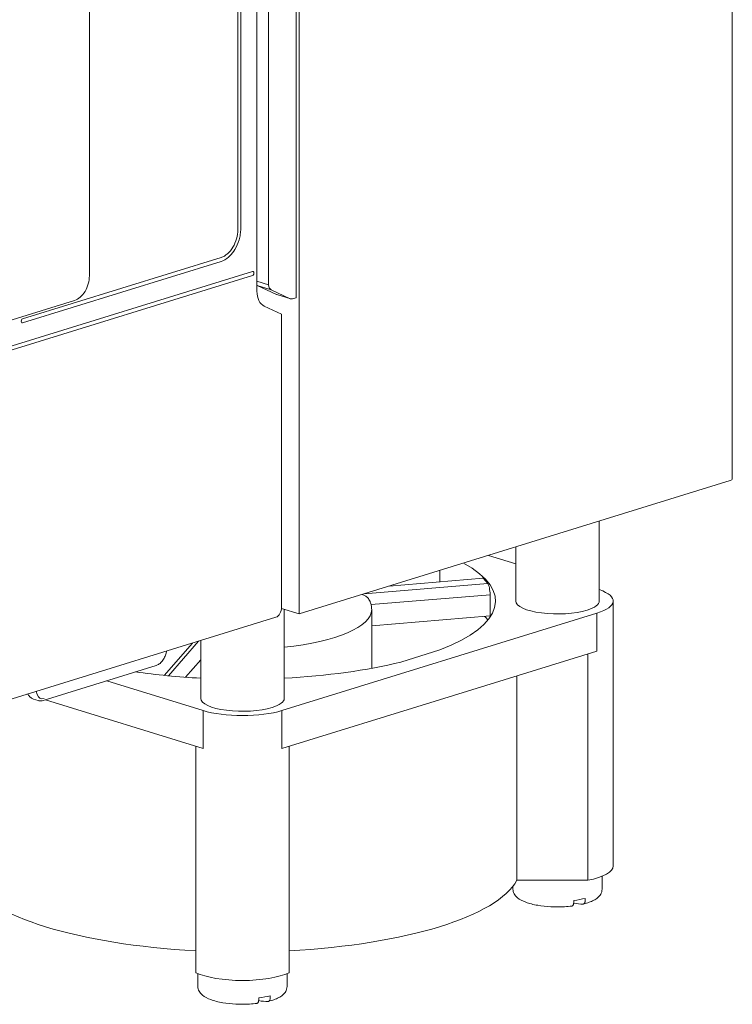
# Model space of a CAD drawing. Units: millimetres. Extents: x -556 to 0, y 0 to 403.
# Drawn here: x -431 to -379, y 134 to 205 of the extents above; entities that cross this region are included whole.
import ezdxf

# ---------------------------------------------------------------- set-up
doc = ezdxf.new("R2010")
doc.units = ezdxf.units.MM
doc.header["$LTSCALE"] = 3

# ---------------------------------------------------------------- blocks, each defined once
blk = doc.blocks.new('CGI1022-00')
at = {"linetype": 'Continuous', "lineweight": 0, "extrusion": (-0.707107, -0.218508, 0.672499)}
for p, q in [((-379.3294263, 172.15510994), (-379.3294263, 257.75019641)), ((-410.44714993, 162.475205), (-410.44714993, 248.07029147)), ((-410.64513983, 185.17382675), (-410.64513983, 225.11820043)), ((-410.64513983, 185.17382675), (-410.64513983, 225.11820043)), ((-413.47356695, 222.9037483), (-413.47356695, 185.64021477)), ((-412.63540564, 186.11096787), (-412.63540564, 222.96382148)), ((-412.63540564, 186.11096787), (-412.63540564, 222.96382148)), ((-414.85242518, 217.6362104), (-414.85242518, 190.05557144)), ((-414.64029314, 190.12112384), (-414.64029314, 217.7017628)), ((-425.50852437, 214.32144386), (-425.50852437, 186.74080488)), ((-416.0545067, 188.06731173), (-430.30270834, 183.66437528)), ((-430.30270834, 183.37905833), (-416.0545067, 187.78199478)), ((-413.791765, 187.05463564), (-434.96966695, 180.51030403)), ((-434.96966695, 180.22498708), (-413.791765, 186.76931868)), ((-413.44765283, 186.05940051), (-412.07009369, 185.41650495)), ((-412.45770333, 185.75348929), (-413.44765283, 186.05940051)), ((-413.44765283, 186.05940051), (-412.07009369, 185.41650495)), ((-411.08014419, 185.11059373), (-412.45770333, 185.75348929)), ((-411.08014419, 185.11059373), (-412.45770333, 185.75348929)), ((-411.05083574, 185.09928183), (-412.04078524, 185.40519304)), ((-411.05083574, 185.09928183), (-412.04078524, 185.40519304)), ((-426.56918454, 184.98645809), (-454.14634901, 176.46464561)), ((-411.7058, 183.99011386), (-412.94323686, 184.56863713)), ((-410.90864455, 185.09940166), (-410.64513983, 185.17382675)), ((-410.90864455, 185.09940166), (-410.64513983, 185.17382675)), ((-411.7058, 162.97176485), (-411.7058, 183.99011386)), ((-410.44714993, 162.475205), (-379.47587291, 172.04585594)), ((-388.88559692, 169.13809131), (-388.88559692, 163.39839742)), ((-394.88559692, 167.28398934), (-394.88559692, 163.39839742)), ((-394.88559692, 166.0735125), (-396.84418959, 166.67875092)), ((-400.33342683, 165.60051732), (-400.33342683, 164.81074082)), ((-397.22708302, 165.03443474), (-403.9728245, 164.47588159)), ((-396.89579464, 164.65237075), (-397.22708302, 165.03443474)), ((-405.78301786, 163.91650108), (-396.89579464, 164.65237075)), ((-405.27640966, 163.14502502), (-396.73015046, 163.85266258)), ((-396.73015046, 163.85266258), (-396.73015046, 162.33097215)), ((-387.88559692, 144.3772671), (-387.88559692, 163.39839742)), ((-411.7103414, 162.86555263), (-410.44714993, 162.475205)), ((-411.51301392, 162.80457509), (-411.51301392, 156.40614103)), ((-405.23301392, 162.78972125), (-405.23301392, 158.56893953)), ((-441.00275792, 153.3088657), (-412.11766497, 162.2348503)), ((-411.6845868, 155.53210898), (-389.0571698, 162.52436537)), ((-405.23301392, 161.6269278), (-396.73015046, 162.33097215)), ((-389.0571698, 162.52436537), (-389.0571698, 159.79483317)), ((-417.67307105, 160.51813541), (-419.83258424, 158.02763985)), ((-417.51301392, 160.56759579), (-417.51301392, 156.40614103)), ((-418.10925302, 160.38334777), (-420.12701051, 158.0563344)), ((-419.94195495, 159.81701173), (-420.04568848, 159.50958306)), ((-400.33342683, 159.88447489), (-403.14172174, 159.01666404)), ((-418.59619918, 157.92526612), (-417.51301392, 159.17446806)), ((-400.3708783, 156.29870498), (-389.0571698, 159.79483317)), ((-389.69984762, 159.5962348), (-389.69984762, 143.34206017)), ((-420.71983614, 158.76507201), (-428.83624084, 156.25696502)), ((-394.7955724, 158.02156925), (-394.7955724, 143.34206017)), ((-424.26168265, 157.67058124), (-417.34144105, 155.53210898)), ((-429.99129216, 156.71159575), (-429.9024468, 156.68414103)), ((-429.5186169, 156.3548563), (-429.1870864, 156.25240774)), ((-428.67815853, 156.30581514), (-428.65514955, 156.29870498)), ((-428.65514955, 156.29870498), (-417.34144105, 152.80257678)), ((-411.6845868, 152.80257678), (-400.3708783, 156.29870498)), ((-417.34144105, 155.53210898), (-417.34144105, 152.80257678)), ((-411.6845868, 152.80257678), (-411.6845868, 155.53210898)), ((-417.86301392, 152.96375166), (-417.86301392, 136.70957703)), ((-411.16301392, 152.96375166), (-411.16301392, 136.70957703)), ((-388.68559692, 142.70002099), (-388.68559692, 143.63562631)), ((-395.08559692, 142.70002099), (-395.08559692, 142.90901458)), ((-389.69984762, 143.34206017), (-394.7955724, 143.34206017)), ((-390.71939152, 141.7791729), (-390.71939152, 141.89668632)), ((-389.88800714, 142.04501448), (-389.88800714, 141.92750106)), ((-417.71301392, 135.7077646), (-417.71301392, 136.64336992)), ((-411.31301392, 135.7077646), (-411.31301392, 136.64336992)), ((-412.51542413, 135.05275809), (-412.51542413, 134.93524467)), ((-413.34680852, 134.78691651), (-413.34680852, 134.90442993))]:
    blk.add_line(p, q, dxfattribs=at)
at = {"color": 31, "linetype": 'Continuous', "lineweight": 0, "extrusion": (-0.707107, -0.218508, 0.672499)}
for p, q in [((-413.47356695, 186.36997396), (-412.63540564, 186.11096787)), ((-413.47356695, 186.36997396), (-412.63540564, 186.11096787)), ((-412.45770333, 185.75348929), (-413.44765283, 186.05940051)), ((-429.25192028, 156.68734094), (-429.32127938, 156.91864109))]:
    blk.add_line(p, q, dxfattribs=at)
at = {"linetype": 'Continuous', "lineweight": 0}
for centre, major_axis, ratio, start_param, end_param in [((-426.56918454, 186.41304287), (-0.44286271, -1.43313384), 0.672498512, 0.4307308077, 2.0015271345), ((-413.791765, 186.91197716), (0.04428627, 0.14331338), 0.672498512, 3.5723234613, 6.7139161149), ((-413.26995052, 186.52556104), (-0.14904408, -0.47727043), 0.6760164788, 6.1058731997, 6.1923317231), ((-413.26995052, 186.52556104), (-0.14904408, -0.47727043), 0.6760164788, 6.1058731997, 6.1923317231), ((-412.28000103, 186.21964982), (-0.14904408, -0.47727043), 0.6760164788, 5.1451341719, 6.1923317231), ((-412.28000103, 186.21964982), (-0.14904408, -0.47727043), 0.6760164788, 5.1451341719, 6.1923317231), ((-412.41290678, 185.96797679), (-0.44286271, -1.43313384), 0.672498512, 5.1431197881, 6.1903173393), ((-411.89239138, 185.88266547), (-0.14904408, -0.47727043), 0.6760164788, 6.1923317231, 6.2851996909), ((-411.89239138, 185.88266547), (-0.14904408, -0.47727043), 0.6760164788, 6.1923317231, 6.2851996909), ((-410.90244189, 185.57675425), (-0.14904408, -0.47727043), 0.6760164788, 6.1923317231, 6.6984772061), ((-410.90244189, 185.57675425), (-0.14904408, -0.47727043), 0.6760164788, 6.1923317231, 6.6984772061), ((-430.30270834, 183.52171681), (0.04428627, 0.14331338), 0.672498512, 0.4307308077, 3.5723234613), ((-379.8294263, 172.15510994), (0.5, 0), 0.3090169944, 5.4977871438, 6.2831853072), ((-414.51301392, 163.39839742), (18.176, 0), 0.3090169944, 5.6072576595, 6.7906179679), ((-397.22708302, 164.42575857), (-0.05281182, 0.6378173), 0.2461515394, 5.9586938064, 6.2831853072), ((-396.89579464, 164.04369458), (-0.05281182, 0.6378173), 0.2461515394, 4.3878974796, 5.9586938064), ((-391.88559692, 163.39839742), (4, 0), 0.3090169944, 5.4977871438, 7.005919555), ((-391.88559692, 163.39839742), (3, 0), 0.3090169944, 3.1415926536, 5.4977871438), ((-391.88559692, 163.39839742), (3, 0), 0.3090169944, 5.4977871438, 6.2831853072), ((-412.41290678, 163.19027287), (0.29524181, -0.95542256), 0.672498512, 0, 1.1400655191), ((-414.51301392, 162.78972125), (9.28, 0), 0.3090169944, 5.0415781711, 6.2831853072), ((-414.51301392, 160.66886522), (18.176, 0), 0.3090169944, 0.24544079, 0.2944236182), ((-414.51301392, 163.39839742), (-18.176, 0), 0.3090169944, 1.7366078892, 2.2467239745), ((-414.51301392, 163.39839742), (-18.176, 0), 0.3090169944, 1.1342732892, 1.4049847644), ((-414.51301392, 156.40614103), (3, 0), 0.3090169944, 3.1415926536, 5.4977871438), ((-414.51301392, 156.40614103), (3, 0), 0.3090169944, 5.4977871438, 6.2831853072), ((-414.51301392, 156.40614103), (-4, 0), 0.3090169944, 0.7853981634, 2.3561944902), ((-391.88559692, 144.3772671), (4, 0), 0.3090169944, 5.290493345, 6.2831853072), ((-414.51301392, 144.3772671), (-20, 0), 0.3090169944, 0.168293294, 1.4025030328), ((-414.51301392, 144.3772671), (-20, 0), 0.3090169944, 1.7390896207, 2.9732993596), ((-391.46990473, 151.10882679), (1.68401223, -9.43894606), 0.4755282581, 6.080504289, 6.2295621938), ((-391.88559692, 142.81753441), (3.2, 0), 0.3090169944, 5.0854194832, 5.3865560288), ((-414.51301392, 137.38501071), (4, 0), 0.3090169944, 3.7196970182, 5.7050809426), ((-414.51301392, 135.82527802), (3.2, 0), 0.3090169944, 5.0854194832, 5.3865560288), ((-414.09732173, 144.1165704), (1.68401223, -9.43894606), 0.4755282581, 6.080504289, 6.2295621938)]:
    blk.add_ellipse(centre, major_axis=major_axis, ratio=ratio, start_param=start_param, end_param=end_param, dxfattribs=at)
at = {"color": 31, "linetype": 'Continuous', "lineweight": 0}
blk.add_ellipse((-428.71646871, 157.14098351), major_axis=(-0.29525726, -0.74501983), ratio=0.6496324024, start_param=5.5950226384, end_param=6.7643932373, dxfattribs=at)
at = {"linetype": 'Continuous', "lineweight": 0}
for points, knots in [([(-414.85242518, 190.05557144), (-414.85242517, 189.84504062), (-414.88299874, 189.62707484), (-415.0018512, 189.20081064), (-415.0889938, 188.99658754), (-415.30890176, 188.62894954), (-415.43956468, 188.46904946), (-415.65784608, 188.27658945), (-415.73510666, 188.22035272), (-415.89327971, 188.12806806), (-415.97379079, 188.09225432), (-416.0545067, 188.06731173)], [0, 0, 0, 0, 0.6640956071, 0.6640956071, 1.3281912143, 1.3281912143, 1.9922868214, 1.9922868214, 2.3347354383, 2.3347354383, 2.6771840552, 2.6771840552, 2.6771840552, 2.6771840552]), ([(-415.42077483, 188.17949954), (-415.28829675, 188.30975373), (-415.16687224, 188.46418647), (-414.93002324, 188.85178476), (-414.82547631, 189.09084594), (-414.71613223, 189.47003256), (-414.68782524, 189.60103313), (-414.64985752, 189.86305085), (-414.64029314, 189.99340306), (-414.64029314, 190.12112384)], [0.9320063197, 0.9320063197, 0.9320063197, 0.9320063197, 1.5625778983, 1.5625778983, 2.3438668475, 2.3438668475, 2.746747573, 2.746747573, 3.1496282985, 3.1496282985, 3.1496282985, 3.1496282985]), ([(-416.0545067, 187.78199478), (-415.87035513, 187.83890074), (-415.68796415, 187.94364071), (-415.48473529, 188.11861474), (-415.45243935, 188.14836656), (-415.42077483, 188.17949954)], [0, 0, 0, 0, 0.78128894915, 0.78128894915, 0.9320063197, 0.9320063197, 0.9320063197, 0.9320063197]), ([(-405.92690549, 163.87203775), (-405.8860464, 163.8594972), (-405.84551235, 163.84408489), (-405.73803862, 163.79468052), (-405.67202203, 163.75498724), (-405.54275929, 163.65324198), (-405.48017528, 163.58892167), (-405.39864719, 163.47094348), (-405.37257455, 163.42403785), (-405.35213349, 163.3747888)], [0.1768240375, 0.1768240375, 0.1768240375, 0.1768240375, 0.4042963086, 0.4042963086, 0.7916426197, 0.7916426197, 1.2203405779, 1.2203405779, 1.473341503, 1.473341503, 1.473341503, 1.473341503]), ([(-405.35213573, 163.37478792), (-405.33693053, 163.33815829), (-405.32300532, 163.30090628), (-405.29793992, 163.22527898), (-405.28680048, 163.18690361), (-405.26752029, 163.10922233), (-405.25938034, 163.0699167), (-405.24627668, 162.99063714), (-405.24131365, 162.95066387), (-405.23468207, 162.87036703), (-405.23301392, 162.83004441), (-405.23301392, 162.78972125)], [5.37020887842, 5.37020887842, 5.37020887842, 5.37020887842, 5.39572453149, 5.39572453149, 5.42124018457, 5.42124018457, 5.44675583764, 5.44675583764, 5.47227149071, 5.47227149071, 5.49778714378, 5.49778714378, 5.49778714378, 5.49778714378]), ([(-420.04568848, 159.50958306), (-420.08061658, 159.40606878), (-420.12839193, 159.3046717), (-420.24143057, 159.12351937), (-420.3077186, 159.04116249), (-420.45305343, 158.90284733), (-420.53408391, 158.84536966), (-420.65155856, 158.78908525), (-420.68551467, 158.77567793), (-420.71983614, 158.76507201)], [0, 0, 0, 0, 0.3282246265, 0.3282246265, 0.6505124899, 0.6505124899, 0.9761148973, 0.9761148973, 1.1045377474, 1.1045377474, 1.1045377474, 1.1045377474]), ([(-429.5186169, 156.3548563), (-429.59170379, 156.37744139), (-429.66116242, 156.41511214), (-429.78256423, 156.51331717), (-429.83589029, 156.57496529), (-429.89646586, 156.6721041), (-429.9123126, 156.70127727), (-429.92661765, 156.73158127)], [0, 0, 0, 0, 0.27811124648, 0.27811124648, 0.55804146698, 0.55804146698, 0.67003497801, 0.67003497801, 0.67003497801, 0.67003497801]), ([(-428.83624084, 156.25696502), (-428.91923804, 156.23131748), (-429.00637608, 156.22199567), (-429.12271166, 156.23573554), (-429.15540896, 156.24261887), (-429.1870864, 156.25240774)], [0, 0, 0, 0, 0.31055597432, 0.31055597432, 0.43387453874, 0.43387453874, 0.43387453874, 0.43387453874]), ([(-395.08559692, 142.70002099), (-395.08559692, 142.58700695), (-395.05515916, 142.47605685), (-394.94663071, 142.2641855), (-394.86190867, 142.17101066), (-394.60158061, 141.95405214), (-394.40012923, 141.85329984), (-393.91168486, 141.6742642), (-393.61895654, 141.6012036), (-393.00146024, 141.49664107), (-392.68131146, 141.46281108), (-392.0317241, 141.43032243), (-391.70285321, 141.43095419), (-391.20320144, 141.45792452), (-391.02674944, 141.47276405), (-390.85549914, 141.49262862)], [3.926990817, 3.926990817, 3.926990817, 3.926990817, 4.0839784028, 4.0839784028, 4.2820643901, 4.2820643901, 4.6274414548, 4.6274414548, 4.9965012909, 4.9965012909, 5.3373289529, 5.3373289529, 5.670719652, 5.670719652, 5.8568867254, 5.8568867254, 5.8568867254, 5.8568867254]), ([(-390.01205449, 141.64317389), (-389.87334744, 141.67831737), (-389.74270235, 141.71772175), (-389.49956089, 141.80562751), (-389.38706654, 141.85404055), (-389.18067994, 141.96278538), (-389.08660856, 142.02291583), (-388.91754404, 142.16444829), (-388.84152186, 142.24634003), (-388.72440799, 142.44889012), (-388.68559692, 142.57273911), (-388.68559692, 142.70002099)], [6.18454839261, 6.18454839261, 6.18454839261, 6.18454839261, 6.3613554082, 6.3613554082, 6.53816242379, 6.53816242379, 6.71496943939, 6.71496943939, 6.89177645498, 6.89177645498, 7.06858347058, 7.06858347058, 7.06858347058, 7.06858347058]), ([(-390.85549926, 141.49262934), (-390.85153647, 141.49308975), (-390.84768946, 141.49379492), (-390.83246745, 141.49755147), (-390.8203377, 141.50304935), (-390.79767685, 141.51948351), (-390.78714629, 141.53042162), (-390.76952654, 141.55426695), (-390.76080025, 141.5693361), (-390.7457417, 141.60381843), (-390.73941007, 141.62323277), (-390.72992191, 141.6614433), (-390.72587892, 141.68373844), (-390.72061358, 141.73091224), (-390.71939152, 141.75579115), (-390.71939152, 141.7791729)], [-0.58677952529, -0.58677952529, -0.58677952529, -0.58677952529, -0.55683015175, -0.55683015175, -0.46334238232, -0.46334238232, -0.3698546129, -0.3698546129, -0.27712117014, -0.27712117014, -0.18438772738, -0.18438772738, -0.09219386369, -0.09219386369, 0, 0, 0, 0]), ([(-389.88800714, 141.92750106), (-389.88800714, 141.90411931), (-389.88922919, 141.87924039), (-389.89449453, 141.8320666), (-389.89853753, 141.80977146), (-389.90802568, 141.77156093), (-389.91435731, 141.75214659), (-389.92941586, 141.71766426), (-389.93814215, 141.70259511), (-389.9557619, 141.67874978), (-389.96629247, 141.66781167), (-389.98895332, 141.65137751), (-390.00108306, 141.64587963), (-390.01777051, 141.64176144), (-390.02322913, 141.64089077), (-390.0288843, 141.64052746)], [0, 0, 0, 0, 0.09219386369, 0.09219386369, 0.18438772738, 0.18438772738, 0.27712117014, 0.27712117014, 0.3698546129, 0.3698546129, 0.46334238232, 0.46334238232, 0.55683015175, 0.55683015175, 0.59866293352, 0.59866293352, 0.59866293352, 0.59866293352]), ([(-417.71301392, 135.7077646), (-417.71301392, 135.59475056), (-417.68257616, 135.48380045), (-417.57404771, 135.27192911), (-417.48932567, 135.17875427), (-417.22899761, 134.96179574), (-417.02754622, 134.86104345), (-416.53910186, 134.68200781), (-416.24637354, 134.60894721), (-415.62887724, 134.50438468), (-415.30872846, 134.47055468), (-414.6591411, 134.43806604), (-414.33027021, 134.4386978), (-413.83061843, 134.46566812), (-413.65416644, 134.48050766), (-413.48291614, 134.50037223)], [3.926990817, 3.926990817, 3.926990817, 3.926990817, 4.0839784028, 4.0839784028, 4.2820643901, 4.2820643901, 4.6274414548, 4.6274414548, 4.9965012909, 4.9965012909, 5.3373289529, 5.3373289529, 5.670719652, 5.670719652, 5.8568867254, 5.8568867254, 5.8568867254, 5.8568867254]), ([(-412.63947149, 134.6509175), (-412.50076444, 134.68606098), (-412.37011935, 134.72546536), (-412.12697789, 134.81337112), (-412.01448354, 134.86178416), (-411.80809694, 134.97052899), (-411.71402556, 135.03065944), (-411.54496104, 135.1721919), (-411.46893886, 135.25408364), (-411.35182499, 135.45663373), (-411.31301392, 135.58048272), (-411.31301392, 135.7077646)], [6.18454839261, 6.18454839261, 6.18454839261, 6.18454839261, 6.3613554082, 6.3613554082, 6.53816242379, 6.53816242379, 6.71496943939, 6.71496943939, 6.89177645498, 6.89177645498, 7.06858347058, 7.06858347058, 7.06858347058, 7.06858347058]), ([(-413.48291626, 134.50037295), (-413.47895346, 134.50083335), (-413.47510646, 134.50153853), (-413.45988445, 134.50529508), (-413.4477547, 134.51079296), (-413.42509385, 134.52722712), (-413.41456328, 134.53816523), (-413.39694353, 134.56201056), (-413.38821725, 134.57707971), (-413.37315869, 134.61156204), (-413.36682707, 134.63097638), (-413.35733891, 134.66918691), (-413.35329592, 134.69148205), (-413.34803058, 134.73865584), (-413.34680852, 134.76353476), (-413.34680852, 134.78691651)], [-0.58677952529, -0.58677952529, -0.58677952529, -0.58677952529, -0.55683015175, -0.55683015175, -0.46334238232, -0.46334238232, -0.3698546129, -0.3698546129, -0.27712117014, -0.27712117014, -0.18438772738, -0.18438772738, -0.09219386369, -0.09219386369, 0, 0, 0, 0]), ([(-412.51542413, 134.93524467), (-412.51542413, 134.91186292), (-412.51664619, 134.886984), (-412.52191153, 134.83981021), (-412.52595452, 134.81751507), (-412.53544268, 134.77930454), (-412.54177431, 134.75989019), (-412.55683286, 134.72540786), (-412.56555915, 134.71033872), (-412.5831789, 134.68649338), (-412.59370946, 134.67555528), (-412.61637031, 134.65912112), (-412.62850006, 134.65362324), (-412.64518751, 134.64950504), (-412.65064613, 134.64863438), (-412.6563013, 134.64827107)], [0, 0, 0, 0, 0.09219386369, 0.09219386369, 0.18438772738, 0.18438772738, 0.27712117014, 0.27712117014, 0.3698546129, 0.3698546129, 0.46334238232, 0.46334238232, 0.55683015175, 0.55683015175, 0.59866293352, 0.59866293352, 0.59866293352, 0.59866293352])]:
    blk.add_open_spline(points, degree=3, knots=knots, dxfattribs=at)

msp = doc.modelspace()

# ---------------------------------------------------------------- block references
msp.add_blockref('CGI1022-00', (0, 0))

doc.saveas('drawing.dxf')
